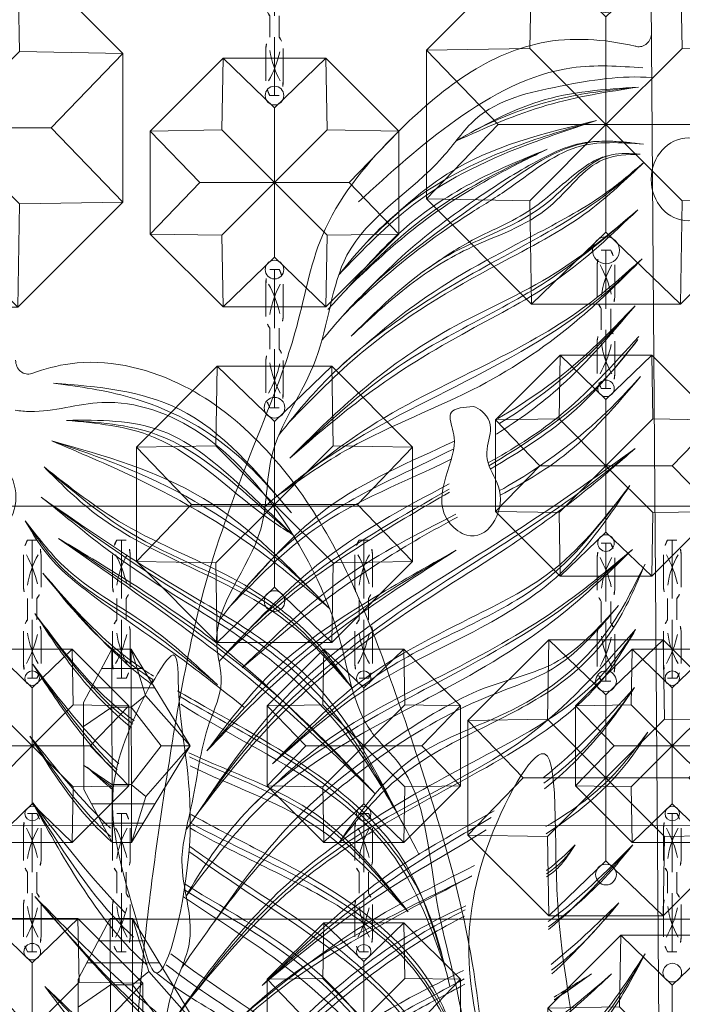
# Model space of a CAD drawing. Units: millimetres. Extents: x -605615645 to 17, y -1703671404 to 113.
# Drawn here: x -605612038 to -605611990, y -1703669546 to -1703669475 of the extents above; entities that cross this region are included whole.
import ezdxf

# ---------------------------------------------------------------- set-up
doc = ezdxf.new("R2010")
doc.units = ezdxf.units.MM
doc.layers.get('0').update_dxf_attribs({"lineweight": 9, "true_color": 0x1c1c1c})
doc.layers.get('Defpoints').update_dxf_attribs({"color": 3, "lineweight": 0})
doc.styles.add('2F обычный', font='Montserrat-Light.ttf', dxfattribs={"width": 0.8})
doc.dimstyles.new('stroitelniy3', dxfattribs={"dimtxt": 80, "dimasz": 30, "dimexe": 5, "dimexo": 10, "dimgap": 20, "dimtad": 1, "dimtoh": 1, "dimdec": 0, "dimrnd": 5, "dimtxsty": '2F обычный', "dimblk": 'ARCHTICK', "dimcen": 0.09, "dimdle": 2, "dimadec": 0, "dimazin": 2, "dimtfac": 1, "dimtdec": 0, "dimtmove": 1, "dimatfit": 3, "dimfxl": 10, "dimtfill": 1, "dimtolj": 1, "dimtzin": 0, "dimarcsym": 1})

# ---------------------------------------------------------------- blocks, each defined once
blk = doc.blocks.new('*U283')
at = {"color": 0}
for p, q in [((-0.858, 5), (-0.757, -0.757)), ((-0.757, -0.757), (-5, -5)), ((5, -0.858), (-0.757, -0.757))]:
    blk.add_line(p, q, dxfattribs=at)
blk = doc.blocks.new('*U284')
at = {"color": 0, "linetype": 'ByBlock', "lineweight": -2, "transparency": 16777216}
for p, rotation in [((34032.471, 9170.93, 1.076), 45.00000000000001), ((34027.471, 9168.859, 1.076), 90.00000000000001), ((34025.4, 9163.859, 1.076), 135), ((34039.542, 9163.859, 1.076), 315), ((34027.471, 9158.859, 1.076), 180), ((34032.471, 9156.788, 1.076), 225.0000000000001), ((34037.471, 9158.859, 1.076), 270)]:
    blk.add_blockref('*U283', p, dxfattribs=dict(at, rotation=rotation))
blk.add_blockref('*U283', (34037.471, 9168.859, 1.076), dxfattribs=at)
blk = doc.blocks.new('A$C172A4C73')
at = {"elevation": 1.076}
blk.add_lwpolyline([(5.858, 20), (0, 14.142), (0, 5.858), (5.858, 0), (14.142, 0), (20, 5.858), (20, 14.142), (14.142, 20)], close=True, dxfattribs=at)
at = {"color": 0}
for centre in [(10, 17, 1.076), (10, 3, 1.076)]:
    blk.add_circle(centre, 0.75, dxfattribs=at)
blk.add_blockref('*U284', (-34022.471, -9153.859))
blk = doc.blocks.new('A$Cced6107b')
for p, q in [((0.975, 10), (0.297, 10)), ((0.636, 5.763), (0.636, 10)), ((0.636, 8.305), (0.636, 9.576)), ((0, 6.593), (0, 8.933)), ((1.271, 6.593), (1.271, 8.933)), ((0.297, 5.763), (0.297, 5)), ((0.297, 5.763), (0.297, 5)), ((0.975, 5.763), (0.975, 5)), ((0.975, 5.763), (0.975, 5)), ((0.297, 4.237), (0.297, 5)), ((0.975, 4.237), (0.975, 5)), ((0.636, 4.237), (0.636, 0)), ((0, 3.407), (0, 1.067)), ((1.271, 3.407), (1.271, 1.067)), ((0.636, 1.695), (0.636, 0.424)), ((0.975, 0), (0.297, 0))]:
    blk.add_line(p, q)
for centre, radius, start, end in [((2.114, 8.92), 2.114, 149.27794, 180.33963), ((-0.842, 8.92), 2.114, 359.66037, 30.72206), ((-7.387, 4.826), 8.643, 13.35687, 28.45688), ((6.508, 5.846), 6.27, 150.38546, 171.80688), ((1.496, 6.659), 1.498, 182.54872, 216.77986), ((-0.225, 6.659), 1.498, 323.22014, 357.45128), ((1.496, 3.341), 1.498, 143.22014, 177.45128), ((-0.225, 3.341), 1.498, 2.54872, 36.77986), ((-7.387, 5.174), 8.643, 331.54312, 346.64313), ((6.508, 4.154), 6.27, 188.19312, 209.61454), ((2.114, 1.08), 2.114, 179.66037, 210.72206), ((-0.842, 1.08), 2.114, 329.27794, 0.33963)]:
    blk.add_arc(centre, radius, start, end)
blk = doc.blocks.new('A$C92575af3')
at = {"color": 1}
for p in [(12.364, 221.8), (60.344, 221.8), (84.344, 221.8)]:
    blk.add_blockref('A$Cced6107b', p, dxfattribs=at)
for p, xscale, yscale, zscale in [((20, 209.9, -0.753), -0.7000000000000001, 0.7000000000000001, 0.7000000000000001), ((67.98, 209.9, -0.753), -0.7000000000000001, 0.7000000000000001, 0.7000000000000001), ((91.98, 209.9, -0.753), -0.7000000000000001, 0.7000000000000001, 0.7000000000000001), ((68.98, 188.4, -0.861), -0.8, 0.8, 0.8), ((22, 185.185, -0.969), -0.9000000000000001, 0.9000000000000001, 0.9000000000000001), ((91.98, 190.1, -0.753), -0.7000000000000001, 0.7000000000000001, 0.7000000000000001), ((43.98, 67.3, -0.753), -0.7000000000000001, 0.7000000000000001, 0.7000000000000001), ((73.98, 44.3, -1.399), -1.3, 1.3, 1.3), ((26, 44.07, -1.399), -1.3, 1.3, 1.3), ((45.98, 44.1, -0.969), -0.9000000000000001, 0.9000000000000001, 0.9000000000000001), ((68.98, 24.6, -0.861), -0.8, 0.8, 0.8)]:
    blk.add_blockref('A$C172A4C73', p, dxfattribs=dict(xscale=xscale, yscale=yscale, zscale=zscale))
at = {"color": 1, "xscale": -1, "rotation": 180}
for p in [(12.364, 212), (60.344, 212), (84.344, 212), (36.344, 69.4), (60.344, 48.2), (36.344, 46.8), (60.344, 27)]:
    blk.add_blockref('A$Cced6107b', p, dxfattribs=at)
at = {"xscale": -1}
for p in [(46.98, 19.8, -1.076), (70.98, 0, -1.076)]:
    blk.add_blockref('A$C172A4C73', p, dxfattribs=at)
blk = doc.blocks.new('A$C444B649E')
at = {"color": 0, "extrusion": (0.222521, 0, 0.974928)}
blk.add_line((43.15, 3.825, 0.34), (41.715, 182.042, 0.668), dxfattribs=at)
blk.add_circle((169.042, -43.521, 9.933), 3, dxfattribs=at)
for centre, start, end in [((179.645, -39.54, 9.933), 167.98043, 270.47236), ((178.943, -47.495, 9.933), 89.52764, 197.82877)]:
    blk.add_arc(centre, 1, start, end, dxfattribs=at)
at = {"color": 0}
for points, knots in [([(40.556, 178.667, 0.932), (40.524, 178.674, 0.939), (38.071, 179.205, 1.499), (30.832, 179.664, 3.152), (22.29, 173.414, 5.101), (15.507, 165.811, 6.649), (14.16, 158.26, 6.957), (10.992, 150.618, 7.68), (6.332, 140.139, 8.744), (3.607, 125.486, 9.366), (0.816, 106.303, 10.003), (1.134, 83.812, 9.93), (4.444, 59.988, 9.174), (10.763, 38.393, 7.732), (21.636, 22.957, 5.25), (29.401, 9.916, 3.478), (36.301, 1.918, 1.903), (43.446, -0.674, 0.272), (50.01, 1.689, -1.226), (57.893, 7.568, -3.025), (62.569, 19.195, -4.092), (70.424, 29.428, -5.885), (72.853, 43.198, -6.439), (81.173, 59.145, -8.339), (82.159, 82.751, -8.563), (85.253, 104.51, -9.27), (84.685, 121.96, -9.14), (83.703, 137.357, -8.916), (78.358, 152.347, -7.696), (72.193, 167.813, -6.289), (62.764, 177.421, -4.137), (53.559, 179.265, -2.036), (49.801, 178.317, -1.178), (48.813, 177.991, -0.953)], [4.98394, 4.98394, 4.98394, 4.98394, 5.084102, 12.647306, 26.471377, 35.462956, 42.847511, 48.920762, 60.410313, 77.261702, 93.373244, 118.609304, 144.315789, 165.577086, 185.35708, 200.881729, 211.764806, 216.457286, 223.225248, 232.0523, 245.845184, 259.914597, 270.441227, 287.089248, 313.419389, 339.884869, 353.169381, 365.71295, 385.96429, 400.57599, 415.781125, 424.586866, 427.780695, 427.780695, 427.780695, 427.780695]), ([(49.68, 163.522, -1.15), (51.504, 161.578, -1.567), (54.147, 158.762, -2.17), (57.332, 156.674, -2.897), (58.347, 156.069, -3.129)], [0, 0, 0, 0, 8.040024, 11.647393, 11.647393, 11.647393, 11.647393]), ([(58.187, 155.498, -3.092), (57.838, 155.739, -3.012), (54.721, 157.99, -2.301), (52.053, 160.918, -1.692), (49.68, 163.522, -1.15)], [32.314798, 32.314798, 32.314798, 32.314798, 33.626163, 44.198332, 44.198332, 44.198332, 44.198332]), ([(49.05, 160.609, -1.007), (50.873, 158.353, -1.423), (53.213, 155.457, -1.957), (56.159, 153.29, -2.629), (56.834, 152.844, -2.783)], [0, 0, 0, 0, 8.708287, 11.17976, 11.17976, 11.17976, 11.17976]), ([(56.608, 152.338, -2.732), (54.979, 153.562, -2.36), (52.234, 156.171, -1.733), (50.047, 159.219, -1.234), (49.05, 160.609, -1.007)], [26.122203, 26.122203, 26.122203, 26.122203, 32.298101, 37.474033, 37.474033, 37.474033, 37.474033]), ([(29.585, 150.596, 3.436), (31.381, 151.623, 3.026), (35.347, 154.317, 2.121), (38.609, 157.875, 1.377), (40.463, 159.898, 0.953)], [24.868735, 24.868735, 24.868735, 24.868735, 31.164406, 39.458859, 39.458859, 39.458859, 39.458859]), ([(29.712, 151.734, 3.407), (32.08, 152.991, 2.867), (35.87, 155.469, 2.002), (39.134, 158.616, 1.257), (40.463, 159.898, 0.953)], [23.753258, 23.753258, 23.753258, 23.753258, 31.911945, 37.516298, 37.516298, 37.516298, 37.516298]), ([(28.939, 148.517, 3.584), (30.85, 149.505, 3.147), (35.188, 151.971, 2.157), (38.719, 155.592, 1.351), (40.735, 157.659, 0.891)], [24.540273, 24.540273, 24.540273, 24.540273, 31.087815, 39.793832, 39.793832, 39.793832, 39.793832]), ([(29.088, 148.07, 3.55), (31.476, 149.348, 3.004), (35.831, 151.858, 2.011), (39.147, 155.681, 1.254), (40.675, 157.442, 0.905)], [25.355834, 25.355834, 25.355834, 25.355834, 33.581309, 40.601482, 40.601482, 40.601482, 40.601482]), ([(55.442, 149.078, -2.466), (54.219, 150.185, -2.186), (51.872, 152.714, -1.651), (49.896, 155.502, -1.2), (48.878, 156.938, -0.967)], [34.218913, 34.218913, 34.218913, 34.218913, 39.235786, 44.568609, 44.568609, 44.568609, 44.568609]), ([(29.84, 146.504, 3.378), (30.691, 146.949, 3.184), (33.952, 148.744, 2.439), (37.681, 151.527, 1.588), (40.259, 154.134, 1), (40.886, 154.768, 0.857)], [24.483114, 24.483114, 24.483114, 24.483114, 27.41278, 35.841646, 38.550857, 38.550857, 38.550857, 38.550857]), ([(60.233, 155, -3.559), (60.933, 154.621, -3.719), (65.102, 152.443, -4.67), (71.438, 149.24, -6.116), (78.527, 143.119, -7.735), (80.196, 138.071, -8.116), (81.06, 135.459, -8.313)], [13.850352, 13.850352, 13.850352, 13.850352, 16.274211, 28.167793, 35.741074, 43.862792, 43.862792, 43.862792, 43.862792]), ([(81.214, 134.909, -8.348), (80.12, 137.756, -8.098), (78.063, 143.108, -7.629), (70.226, 149.268, -5.84), (63.993, 151.96, -4.417), (60.475, 154.04, -3.614)], [0, 0, 0, 0, 8.999702, 16.918994, 29.521243, 29.521243, 29.521243, 29.521243]), ([(55.019, 144.099, -2.369), (54.282, 144.728, -2.201), (51.897, 146.978, -1.656), (49.997, 149.77, -1.223), (48.657, 151.738, -0.917)], [36.695462, 36.695462, 36.695462, 36.695462, 39.682353, 46.812128, 46.812128, 46.812128, 46.812128]), ([(61.12, 150.53, -3.762), (64.512, 149.033, -4.536), (71.407, 147.104, -6.11), (76.079, 141.62, -7.176), (78.295, 139.018, -7.682)], [16.121335, 16.121335, 16.121335, 16.121335, 27.3542, 37.496444, 37.496444, 37.496444, 37.496444]), ([(10.043, 139.572, 7.897), (12.012, 141.581, 7.447), (16.655, 146.314, 6.387), (22.84, 148.571, 4.976), (26.296, 150.093, 4.187)], [0, 0, 0, 0, 8.449697, 19.914328, 19.914328, 19.914328, 19.914328]), ([(78.295, 139.018, -7.682), (75.957, 141.333, -7.148), (71.05, 146.191, -6.028), (64.435, 148.093, -4.518), (61.216, 149.59, -3.783)], [0, 0, 0, 0, 9.846826, 20.670566, 20.670566, 20.670566, 20.670566]), ([(8.766, 138.154, 8.188), (10.857, 140.15, 7.711), (15.88, 144.943, 6.564), (22.449, 147.126, 5.065), (26.094, 148.805, 4.233)], [0, 0, 0, 0, 8.698213, 20.890867, 20.890867, 20.890867, 20.890867]), ([(8.947, 135.254, 8.147), (11.07, 137.312, 7.662), (16.078, 142.167, 6.519), (22.301, 145.228, 5.099), (25.891, 146.994, 4.279)], [0, 0, 0, 0, 8.937168, 21.087287, 21.087287, 21.087287, 21.087287]), ([(8.256, 134.543, 8.304), (9.809, 135.914, 7.95), (13.383, 139.07, 7.134), (19.414, 142.896, 5.758), (23.827, 145.287, 4.75), (25.915, 146.394, 4.274)], [0, 0, 0, 0, 6.298633, 14.498959, 21.715288, 21.715288, 21.715288, 21.715288]), ([(61.295, 146.057, -3.801), (62.903, 145.208, -4.168), (67.874, 142.878, -5.303), (74.998, 139.466, -6.929), (80.359, 134.065, -8.153), (81.718, 130.592, -8.463), (82.146, 129.499, -8.561)], [16.902841, 16.902841, 16.902841, 16.902841, 22.43527, 33.496242, 41.153735, 44.673656, 44.673656, 44.673656, 44.673656]), ([(9.658, 133.672, 7.984), (12.268, 136.016, 7.389), (17.337, 140.571, 6.232), (23.457, 143.395, 4.835), (26.412, 144.808, 4.16)], [0, 0, 0, 0, 10.600249, 20.594344, 20.594344, 20.594344, 20.594344]), ([(82.146, 129.499, -8.561), (81.241, 131.172, -8.354), (78.046, 137.074, -7.625), (69.662, 141.136, -5.711), (63.245, 143.985, -4.247), (61.248, 145.061, -3.791)], [0, 0, 0, 0, 5.669434, 19.996102, 26.965884, 26.965884, 26.965884, 26.965884]), ([(61.117, 143.382, -3.761), (62.88, 142.186, -4.163), (68.251, 138.799, -5.389), (76.374, 134.04, -7.243), (80.581, 128.15, -8.203), (82.294, 125.751, -8.594)], [10.211215, 10.211215, 10.211215, 10.211215, 16.726547, 29.595153, 38.436353, 38.436353, 38.436353, 38.436353]), ([(60.834, 141.003, -3.696), (64.365, 138.966, -4.502), (73.058, 134.798, -6.486), (78.266, 126.494, -7.675), (81.245, 121.744, -8.355)], [16.549996, 16.549996, 16.549996, 16.549996, 28.914358, 45.443468, 45.443468, 45.443468, 45.443468]), ([(82.034, 120.476, -8.535), (80.105, 123.281, -8.095), (76.197, 128.964, -7.203), (68.784, 135.359, -5.511), (63.169, 138.546, -4.229), (60.694, 140.083, -3.664)], [0, 0, 0, 0, 10.255764, 20.77622, 29.600087, 29.600087, 29.600087, 29.600087]), ([(3.642, 107.285, 9.357), (6.248, 110.744, 8.763), (12.871, 119.234, 7.251), (25.874, 126.045, 4.283), (36.63, 131.114, 1.828), (39.738, 135.398, 1.119), (40.494, 136.442, 0.946)], [1.490154, 1.490154, 1.490154, 1.490154, 14.454837, 33.855925, 45.883869, 49.756642, 49.756642, 49.756642, 49.756642]), ([(59.709, 135.978, -3.44), (62.813, 133.728, -4.148), (69.911, 129.86, -5.768), (78.692, 121.918, -7.772), (81.862, 114.788, -8.496), (83.299, 111.556, -8.824)], [15.606134, 15.606134, 15.606134, 15.606134, 27.3937, 40.135223, 50.698521, 50.698521, 50.698521, 50.698521]), ([(58.555, 134.586, -3.176), (62.093, 131.94, -3.984), (73.322, 127.703, -6.547), (79.599, 117.523, -7.979), (83.426, 111.316, -8.853)], [15.842697, 15.842697, 15.842697, 15.842697, 29.510586, 50.867786, 50.867786, 50.867786, 50.867786]), ([(33.354, 124.913, 2.576), (34.916, 126.087, 2.219), (37.475, 128.359, 1.635), (39.539, 131.084, 1.164), (40.419, 132.245, 0.963)], [26.808393, 26.808393, 26.808393, 26.808393, 32.741223, 37.145151, 37.145151, 37.145151, 37.145151]), ([(33.469, 122.176, 2.55), (35.342, 123.213, 2.122), (38.339, 125.13, 1.438), (40.562, 127.912, 0.931), (41.442, 129.014, 0.73)], [27.566551, 27.566551, 27.566551, 27.566551, 34.052735, 38.303326, 38.303326, 38.303326, 38.303326]), ([(11.229, 110.682, 7.626), (14.913, 113.961, 6.785), (20.49, 118.926, 5.512), (27.211, 122.126, 3.978), (29.409, 123.332, 3.476)], [0, 0, 0, 0, 14.921645, 22.586961, 22.586961, 22.586961, 22.586961]), ([(11.229, 110.682, 7.626), (14.304, 113.028, 6.924), (19.865, 117.27, 5.655), (26.097, 120.375, 4.232), (28.789, 121.935, 3.618)], [0, 0, 0, 0, 11.762692, 21.268877, 21.268877, 21.268877, 21.268877]), ([(33.516, 119.012, 2.539), (33.548, 119.032, 2.532), (34.344, 119.554, 2.35), (35.061, 120.215, 2.186), (35.749, 120.85, 2.029)], [34.57377, 34.57377, 34.57377, 34.57377, 34.691052, 37.512293, 37.512293, 37.512293, 37.512293]), ([(33.525, 118.537, 2.537), (33.879, 118.753, 2.456), (34.735, 119.384, 2.261), (35.364, 120.293, 2.117), (35.749, 120.85, 2.029)], [34.100989, 34.100989, 34.100989, 34.100989, 35.377283, 37.395224, 37.395224, 37.395224, 37.395224]), ([(33.636, 115.31, 2.512), (33.688, 115.344, 2.5), (36.057, 116.933, 1.959), (38.185, 118.913, 1.473), (40.266, 120.85, 0.998)], [34.223219, 34.223219, 34.223219, 34.223219, 34.415846, 42.996909, 42.996909, 42.996909, 42.996909]), ([(10.055, 108.756, 7.894), (12.866, 110.855, 7.252), (18.46, 115.033, 5.975), (24.744, 117.884, 4.541), (27.864, 119.359, 3.829)], [0, 0, 0, 0, 10.655179, 21.201699, 21.201699, 21.201699, 21.201699]), ([(4.551, 103.072, 9.15), (6.374, 104.978, 8.734), (11.175, 109.994, 7.638), (19.44, 114.566, 5.752), (25.451, 117.523, 4.38), (27.651, 118.601, 3.878)], [0, 0, 0, 0, 7.980685, 21.005282, 28.52095, 28.52095, 28.52095, 28.52095]), ([(5.906, 99.876, 8.841), (7.803, 101.854, 8.408), (12.338, 106.582, 7.373), (19.249, 112.593, 5.795), (24.849, 115.498, 4.517), (27.198, 116.435, 3.981)], [0, 0, 0, 0, 8.330079, 19.918209, 27.616169, 27.616169, 27.616169, 27.616169]), ([(5.906, 99.876, 8.841), (8.682, 102.37, 8.207), (14.469, 107.568, 6.886), (21.627, 112.968, 5.252), (26.133, 115.241, 4.224), (27.096, 115.692, 4.004)], [0, 0, 0, 0, 11.37456, 23.716827, 26.990951, 26.990951, 26.990951, 26.990951]), ([(34.396, 104.753, 2.338), (35.725, 105.713, 2.035), (38.445, 108.074, 1.414), (40.257, 111.242, 1), (41.246, 112.971, 0.775)], [24.754687, 24.754687, 24.754687, 24.754687, 29.7124, 35.671404, 35.671404, 35.671404, 35.671404]), ([(34.404, 105.428, 2.336), (35.054, 105.883, 2.188), (37.717, 107.955, 1.58), (39.716, 110.796, 1.124), (41.246, 112.971, 0.775)], [25.183344, 25.183344, 25.183344, 25.183344, 27.612768, 35.550192, 35.550192, 35.550192, 35.550192]), ([(5.96, 96.662, 8.828), (8.29, 99.175, 8.297), (13.572, 104.87, 7.091), (21.247, 109.117, 5.339), (26.091, 111.342, 4.234), (27.011, 111.77, 4.024)], [0, 0, 0, 0, 10.348651, 23.452179, 26.543797, 26.543797, 26.543797, 26.543797]), ([(34.258, 108.185, 2.369), (35.003, 108.718, 2.2), (36.471, 109.803, 1.865), (37.903, 110.941, 1.538), (38.616, 111.509, 1.375)], [39.337061, 39.337061, 39.337061, 39.337061, 42.131724, 44.91057, 44.91057, 44.91057, 44.91057]), ([(4.015, 94.625, 9.272), (6.906, 97.426, 8.612), (12.553, 102.895, 7.324), (20.722, 107.653, 5.459), (25.648, 110.024, 4.335), (27.106, 110.766, 4.002)], [0, 0, 0, 0, 12.188046, 23.801301, 28.788985, 28.788985, 28.788985, 28.788985])]:
    blk.add_open_spline(points, degree=3, knots=knots, dxfattribs=at)
for points in [[(18.786, 167.405, 5.901), (26.42, 173.341, 4.159), (35.502, 177.118, 2.086), (41.073, 177.118, 0.814)], [(50.507, 177.296, -1.339), (60.363, 175.402, -3.589), (69.141, 167.904, -5.592)], [(26.413, 171.818, 4.16), (32.936, 174.686, 2.671), (40.722, 175.724, 0.894)], [(26.413, 171.818, 4.16), (33.54, 174.405, 2.534), (40.722, 175.724, 0.894)], [(51.524, 174.595, -1.571), (59.031, 173.816, -3.285), (65.311, 169.743, -4.718), (69.258, 166.311, -5.619)], [(51.524, 174.595, -1.571), (58.354, 173.382, -3.13), (67.753, 167.219, -5.275), (69.258, 166.311, -5.619)], [(17.24, 162.133, 6.254), (23.101, 167.219, 4.916), (32.466, 171.714, 2.779), (37.432, 173.296, 1.645)], [(19.458, 164.521, 5.748), (25.717, 169.417, 4.319), (37.432, 173.296, 1.645)], [(50.376, 173.105, -1.309), (56.787, 170.495, -2.772), (67.93, 164.231, -5.316), (72.147, 160.951, -6.278)], [(72.147, 160.951, -6.278), (62.25, 168.939, -4.019), (50.376, 173.105, -1.309)], [(17.195, 158.787, 6.264), (22.499, 163.716, 5.054), (28.672, 168.04, 3.645), (33.332, 170.636, 2.581), (35.888, 171.584, 1.998), (38.518, 171.803, 1.397), (41.117, 171.587, 0.804)], [(17.89, 159.506, 6.106), (20.464, 161.682, 5.518), (27.525, 166.577, 3.906), (30.399, 168.277, 3.25), (35.879, 171.37, 1.999), (41.117, 171.587, 0.804)], [(17.724, 160.948, 6.143), (21.951, 165.129, 5.179), (27.607, 168.754, 3.888), (33.478, 171.188, 2.548)], [(18.576, 161.768, 5.949), (23.375, 165.648, 4.854), (29.865, 169.495, 3.372), (33.571, 171.227, 2.526)], [(49.764, 171.223, -1.17), (56.013, 167.081, -2.596), (65.045, 162.902, -4.657), (71.164, 158.466, -6.054), (73.802, 155.338, -6.656)], [(49.764, 171.223, -1.17), (53.549, 168.004, -2.033), (60.622, 164.23, -3.648), (69.279, 159.656, -5.624), (73.802, 155.338, -6.656)], [(18.216, 157.692, 6.031), (22.527, 161.195, 5.047), (27.34, 164, 3.949), (33.805, 167.11, 2.473), (37.988, 170.475, 1.518), (40.854, 170.867, 0.864)], [(23.82, 162.342, 4.752), (27.393, 164.482, 3.936), (32.347, 166.889, 2.806), (36.245, 169.781, 1.916), (37.884, 170.639, 1.542), (39.031, 170.886, 1.28)], [(13.335, 151.443, 7.145), (19.073, 156.527, 5.835), (29.761, 162.911, 3.396), (36.85, 166.776, 1.778), (41.161, 170.283, 0.794)], [(17.443, 155.557, 6.208), (23.586, 160.206, 4.805), (32.898, 165.184, 2.68), (38.247, 168.113, 1.459), (41.161, 170.283, 0.794)], [(77.671, 145.752, -7.539), (71.363, 155.131, -6.099), (59.578, 162.882, -3.41), (49.534, 169.027, -1.117)], [(50.087, 168.655, -1.243), (56.295, 164.18, -2.66), (65.717, 158.504, -4.811), (74.012, 151.144, -6.704), (77.671, 145.752, -7.539)], [(13.395, 148.851, 7.131), (19.388, 153.41, 5.764), (27.414, 158.083, 3.932), (34.382, 161.826, 2.341), (40.675, 166.841, 0.905)], [(13.395, 148.851, 7.131), (18.681, 153.479, 5.925), (25.931, 158.209, 4.27), (34.195, 162.243, 2.384), (40.675, 166.841, 0.905)], [(48.296, 167.327, -0.834), (51.309, 164.033, -1.522), (57.795, 159.809, -3.003), (63.359, 155.439, -4.273)], [(65.412, 153.83, -4.741), (60.763, 157.171, -3.68), (53.508, 161.964, -2.024), (49.64, 165.334, -1.141), (48.296, 167.327, -0.834)], [(50.909, 166.042, -1.431), (57.804, 161.543, -3.005), (66.329, 155.549, -4.95), (75.728, 147.535, -7.096)], [(75.728, 147.535, -7.096), (62.755, 158.848, -4.135), (50.909, 166.042, -1.431)], [(12.53, 146.202, 7.329), (18.067, 149.567, 6.065), (28.278, 154.08, 3.735), (36.137, 159.008, 1.941), (41.02, 163.296, 0.826)], [(12.53, 146.202, 7.329), (19.666, 151.135, 5.7), (29.422, 155.935, 3.473), (36.751, 159.975, 1.801), (41.02, 163.296, 0.826)], [(6.131, 123.083, 8.789), (10.798, 128.414, 7.724), (20.882, 136.598, 5.423), (30.426, 142.365, 3.244), (36.472, 146.435, 1.864), (40.462, 149.557, 0.954)], [(6.332, 123.35, 8.743), (12.05, 130.482, 7.438), (21.124, 137.677, 5.367), (32.295, 144.283, 2.818), (40.462, 149.557, 0.954)], [(12.054, 126.716, 7.438), (19.013, 132.717, 5.849), (28.044, 137.509, 3.788), (34.191, 140.874, 2.385), (40.039, 146.874, 1.05)], [(12.054, 126.716, 7.438), (19.362, 132.112, 5.769), (28.35, 136.567, 3.718), (34.981, 140.839, 2.205), (40.039, 146.874, 1.05)], [(5.281, 117.146, 8.983), (11.682, 124.118, 7.522), (25.638, 132.17, 4.337), (35.133, 137.878, 2.17), (40.25, 142.25, 1.002)], [(6.908, 127.666, 8.612), (10.573, 131.129, 7.776), (19.094, 137.673, 5.831), (26.434, 142.188, 4.155)], [(6.908, 127.666, 8.612), (11.929, 133.264, 7.466), (19.598, 138.534, 5.716), (26.434, 142.188, 4.155)], [(10.49, 123.714, 7.794), (15.862, 128.096, 6.568), (26.732, 133.784, 4.087), (35.246, 138.542, 2.144), (40.25, 142.25, 1.002)], [(17.268, 121.037, 6.247), (22.613, 126.822, 5.027), (30.896, 130.667, 3.137), (38.328, 136.399, 1.441), (41.231, 141.188, 0.778)], [(17.268, 121.037, 6.247), (21.435, 125.316, 5.296), (28.414, 129.294, 3.703), (34.053, 132.184, 2.416), (38.716, 136.494, 1.352), (41.231, 141.188, 0.778)], [(49.047, 140.123, -1.006), (56.842, 133.1, -2.785), (69.42, 123.644, -5.656), (75.755, 117.427, -7.102), (82.575, 106.314, -8.659)], [(82.679, 106.129, -8.682), (73.986, 118.365, -6.698), (59.449, 129.831, -3.38), (49.047, 140.123, -1.006)], [(7.097, 114.795, 8.569), (13.516, 122.406, 7.104), (22.108, 128.844, 5.143), (29.17, 132.38, 3.531), (34.111, 134.018, 2.403), (39.16, 138.177, 1.251)], [(4.934, 108.985, 9.063), (13.102, 117.277, 7.198), (24.327, 124.207, 4.636), (33.167, 128.958, 2.619), (37.923, 132.86, 1.533), (40.494, 136.442, 0.946)], [(49.822, 133.61, -1.183), (57.072, 127.538, -2.837), (69.278, 118.912, -5.624), (78.611, 108.302, -7.754), (81.239, 103.86, -8.354)], [(81.481, 103.485, -8.409), (69.239, 117.393, -5.615), (51.948, 131.093, -1.668), (49.822, 133.61, -1.183)]]:
    blk.add_spline(points, degree=3, dxfattribs=at)
at = {"color": 87}
for points in [[(50.507, 177.296, -1.339), (56.514, 176.259, -2.71), (64.694, 172.241, -4.577), (69.141, 167.904, -5.592)], [(16.373, 159.626, 6.452), (23.832, 166.191, 4.749), (32.299, 170.688, 2.817), (33.571, 171.227, 2.526)], [(18.216, 157.692, 6.031), (25.806, 163.538, 4.299), (33.703, 167.45, 2.496), (38.617, 170.822, 1.375), (40.854, 170.867, 0.864)], [(49.534, 169.027, -1.117), (59.023, 162.91, -3.283), (70.577, 155.381, -5.92), (79.146, 143.147, -7.876)], [(13.395, 148.851, 7.131), (21.924, 155.498, 5.185), (34.331, 162.145, 2.353), (40.675, 166.841, 0.905)], [(48.296, 167.327, -0.834), (50.943, 164.12, -1.439), (57.295, 159.829, -2.889), (63.359, 155.439, -4.273)], [(50.909, 166.042, -1.431), (60.668, 159.978, -3.658), (69.735, 153.205, -5.728), (75.728, 147.535, -7.096)], [(12.054, 126.716, 7.438), (21.499, 133.869, 5.282), (33.694, 140.227, 2.498), (40.039, 146.874, 1.05)], [(6.908, 127.666, 8.612), (11.843, 132.651, 7.486), (23.826, 140.743, 4.751), (26.434, 142.188, 4.155)], [(49.047, 140.123, -1.006), (57.261, 132.022, -2.881), (74.463, 118.441, -6.807), (82.987, 105.575, -8.753)], [(3.642, 107.285, 9.357), (11.395, 116.093, 7.588), (21.061, 122.853, 5.382), (31.863, 128.604, 2.916), (40.494, 136.442, 0.946)], [(49.822, 133.61, -1.183), (58.811, 125.589, -3.234), (70.124, 117.567, -5.817), (82.987, 101.127, -8.753)]]:
    blk.add_spline(points, degree=3, dxfattribs=at)
at = {"color": 254}
for points, knots in [([(41.76, 176.405, 0.657), (39.4, 176.6, 1.196), (34.703, 175.866, 2.268), (28.434, 174.589, 3.699), (24.189, 168.714, 4.668), (16.906, 165.145, 6.33), (16.26, 155.639, 6.477), (11.402, 150.034, 7.586), (11.816, 142.243, 7.492), (6.645, 137.545, 8.672), (8.436, 132.49, 8.263), (6.443, 128.72, 8.718), (6.026, 124.322, 8.813), (4.352, 119.101, 9.195), (6.476, 114.313, 8.711), (2.622, 108.297, 9.59), (4.837, 100.814, 9.085), (2.969, 92.558, 9.511), (4.705, 84.791, 9.115), (3.591, 75.152, 9.369), (6.148, 65.975, 8.785), (6.68, 56.487, 8.664), (10.756, 49.803, 7.734), (11.289, 42.311, 7.612), (14.811, 37.212, 6.808), (18.021, 33.669, 6.076), (17.951, 28.985, 6.092), (21.807, 28.069, 5.212), (23.683, 25.258, 4.783), (24.129, 22.101, 4.681), (28.137, 21.925, 3.767), (26.697, 16.888, 4.095), (31.362, 14.967, 3.03), (30.141, 9.066, 3.309), (35.096, 9.827, 2.178), (35.147, 5.229, 2.167), (38.525, 5.369, 1.396), (38.511, 4.261, 1.399), (38.873, 4.165, 1.316), (39.043, 4.203, 1.277), (39.12, 4.22, 1.26)], [218.465626, 218.465626, 218.465626, 218.465626, 225.829795, 233.039021, 236.861881, 247.317813, 255.239314, 263.180788, 268.46299, 277.563389, 280.279743, 283.325156, 289.729094, 293.628126, 299.420955, 303.68099, 313.590498, 320.947553, 328.748681, 337.009293, 349.682548, 357.0429, 365.074306, 372.652492, 378.828767, 383.464434, 386.818289, 391.041452, 393.444663, 397.046063, 398.90192, 403.511777, 406.875612, 412.354794, 414.269758, 419.140742, 421.132767, 421.576733, 421.874824, 422.119382, 422.119382, 422.119382, 422.119382]), ([(39.12, 4.22, 1.26), (39.588, 4.306, 1.153), (40.546, 4.484, 0.934), (41.436, 2.676, 0.731), (43.052, 4.516, 0.362), (44.727, 2.253, -0.02), (46.994, 4.423, -0.537), (50.083, 4.215, -1.242), (52.762, 6.601, -1.854), (54.914, 9.613, -2.345), (59.288, 12.333, -3.343), (59.419, 19.092, -3.373), (64.627, 23.553, -4.562), (64.976, 30.071, -4.642), (69.545, 34.141, -5.684), (68.543, 39.73, -5.456), (73.092, 42.182, -6.494), (71.601, 46.996, -6.154), (75.039, 49.691, -6.938), (74, 54.117, -6.701), (77.608, 57.529, -7.525), (77.965, 61.499, -7.606), (77.583, 64.682, -7.519), (81.299, 65.728, -8.367), (79.285, 72.291, -7.908), (80.578, 77.558, -8.203), (81.339, 84.197, -8.376), (82.262, 89.139, -8.587), (80.396, 94.652, -8.161), (83.362, 95.771, -8.838), (82.176, 98.731, -8.568), (83.533, 102.243, -8.877), (82.459, 107.228, -8.632), (84.879, 114.055, -9.184), (82.697, 121.56, -8.686), (83.327, 130.626, -8.83), (80.009, 139.429, -8.073), (79.673, 148.352, -7.996), (74.205, 152.698, -6.748), (73.06, 160.189, -6.487), (68.758, 167.762, -5.505), (62.285, 174.221, -4.028), (55.063, 176.643, -2.379), (50.146, 175.089, -1.257), (47.898, 175.274, -0.744), (47.511, 175.325, -0.655)], [0, 0, 0, 0, 1.346803, 2.75768, 4.280782, 6.27917, 8.632257, 11.826402, 15.561518, 18.731857, 23.211741, 30.237294, 36.602996, 42.671487, 48.456934, 53.663418, 56.829572, 61.900571, 65.413119, 68.244431, 74.10035, 78.363785, 80.706666, 81.926966, 88.681212, 94.936562, 99.678817, 108.076425, 111.729333, 112.864323, 116.43425, 118.514078, 124.296769, 130.823581, 139.578972, 146.905127, 157.677275, 167.973028, 171.232947, 178.02854, 189.425849, 197.219003, 205.468691, 211.268711, 212.478998, 212.478998, 212.478998, 212.478998])]:
    blk.add_open_spline(points, degree=3, knots=knots, dxfattribs=at)
at = {"color": 87}
for points, knots in [([(26.413, 171.818, 4.16), (29.289, 173.397, 3.504), (34.094, 175.097, 2.407), (39.021, 175.563, 1.282), (40.722, 175.724, 0.894)], [12.550766, 12.550766, 12.550766, 12.550766, 22.521468, 27.779346, 27.779346, 27.779346, 27.779346]), ([(51.524, 174.595, -1.571), (53.941, 174.456, -2.123), (60.268, 174.09, -3.567), (65.487, 169.291, -4.758), (68.906, 166.585, -5.539), (69.258, 166.311, -5.619)], [0, 0, 0, 0, 7.292179, 19.088294, 20.438209, 20.438209, 20.438209, 20.438209]), ([(17.24, 162.133, 6.254), (18.493, 163.57, 5.968), (22.492, 167.806, 5.055), (29.79, 171.227, 3.389), (35.481, 172.767, 2.09), (37.432, 173.296, 1.645)], [2.770825, 2.770825, 2.770825, 2.770825, 8.525397, 20.458128, 26.68233, 26.68233, 26.68233, 26.68233]), ([(50.376, 173.105, -1.309), (52.404, 172.469, -1.772), (58.532, 170.545, -3.171), (66.059, 166.501, -4.889), (70.735, 162.302, -5.956), (72.147, 160.951, -6.278)], [0, 0, 0, 0, 6.526947, 19.728716, 25.66181, 25.66181, 25.66181, 25.66181]), ([(15.924, 157.395, 6.554), (16.98, 158.588, 6.313), (21.009, 162.835, 5.394), (28.211, 167.241, 3.75), (35.534, 172.216, 2.078), (39.677, 171.749, 1.133), (41.117, 171.587, 0.804)], [4.75586, 4.75586, 4.75586, 4.75586, 9.580334, 22.598063, 30.790752, 35.157872, 35.157872, 35.157872, 35.157872]), ([(49.764, 171.223, -1.17), (52.125, 169.376, -1.708), (57.539, 165.142, -2.944), (67.234, 162.419, -5.157), (71.969, 157.521, -6.238), (73.891, 155.231, -6.677)], [0, 0, 0, 0, 9.096923, 20.858831, 29.770463, 29.770463, 29.770463, 29.770463]), ([(12.544, 150.522, 7.326), (13.69, 151.88, 7.064), (18.473, 157.185, 5.972), (27.846, 162.469, 3.833), (36.807, 166.678, 1.788), (40.324, 169.59, 0.985), (41.161, 170.283, 0.794)], [3.669403, 3.669403, 3.669403, 3.669403, 9.044106, 25.368979, 35.945887, 39.248424, 39.248424, 39.248424, 39.248424]), ([(11.471, 145.371, 7.571), (12.884, 146.494, 7.248), (17.717, 150.154, 6.145), (27.25, 154.296, 3.969), (36.018, 158.789, 1.968), (40.135, 162.498, 1.028), (41.02, 163.296, 0.826)], [2.766252, 2.766252, 2.766252, 2.766252, 8.252204, 21.254054, 34.469825, 38.089256, 38.089256, 38.089256, 38.089256]), ([(49.68, 163.522, -1.15), (51.184, 161.806, -1.494), (53.784, 158.84, -2.087), (56.908, 156.664, -2.8), (58.284, 155.821, -3.114)], [0, 0, 0, 0, 6.852447, 11.847036, 11.847036, 11.847036, 11.847036]), ([(49.05, 160.609, -1.007), (51.32, 157.711, -1.525), (53.659, 154.724, -2.059), (56.633, 152.656, -2.737), (56.722, 152.596, -2.758)], [0, 0, 0, 0, 10.910286, 11.243193, 11.243193, 11.243193, 11.243193]), ([(29.791, 151.343, 3.389), (33.048, 153.183, 2.646), (36.713, 155.98, 1.809), (39.881, 159.29, 1.086), (40.463, 159.898, 0.953)], [28.368468, 28.368468, 28.368468, 28.368468, 39.72868, 42.284045, 42.284045, 42.284045, 42.284045]), ([(28.999, 148.3, 3.57), (29.699, 148.689, 3.41), (33.13, 150.643, 2.627), (37.303, 153.45, 1.675), (40.009, 156.654, 1.057), (40.675, 157.442, 0.905)], [27.249098, 27.249098, 27.249098, 27.249098, 29.688728, 39.260161, 42.381349, 42.381349, 42.381349, 42.381349]), ([(29.927, 146.199, 3.358), (31.646, 147.035, 2.966), (35.766, 149.208, 2.025), (38.983, 152.701, 1.291), (40.886, 154.768, 0.857)], [24.301389, 24.301389, 24.301389, 24.301389, 30.120015, 38.555522, 38.555522, 38.555522, 38.555522]), ([(60.327, 154.639, -3.58), (62.704, 153.33, -4.123), (70.003, 149.849, -5.789), (78.963, 143.35, -7.834), (80.964, 135.857, -8.291), (81.568, 133.595, -8.429)], [14.271033, 14.271033, 14.271033, 14.271033, 22.598475, 38.615834, 45.54057, 45.54057, 45.54057, 45.54057]), ([(48.657, 151.738, -0.917), (50.258, 149.552, -1.282), (52.19, 146.913, -1.723), (54.575, 144.806, -2.268), (54.995, 144.458, -2.363)], [0, 0, 0, 0, 8.117451, 9.795033, 9.795033, 9.795033, 9.795033]), ([(61.155, 150.226, -3.77), (64.7, 148.677, -4.579), (71.515, 146.574, -6.134), (76.22, 141.331, -7.208), (78.295, 139.018, -7.682)], [16.408282, 16.408282, 16.408282, 16.408282, 28.183907, 37.476977, 37.476977, 37.476977, 37.476977]), ([(5.264, 121.918, 8.987), (7.037, 124.313, 8.583), (13.02, 132.208, 7.217), (24.664, 139.499, 4.559), (35.066, 145.49, 2.185), (39.226, 148.626, 1.236), (40.462, 149.557, 0.954)], [1.032284, 1.032284, 1.032284, 1.032284, 10.012378, 30.935979, 42.093863, 46.80796, 46.80796, 46.80796, 46.80796]), ([(7.892, 137.142, 8.387), (9.658, 139.211, 7.984), (14.718, 144.835, 6.829), (21.832, 147.467, 5.206), (26.216, 149.52, 4.205)], [1.51526, 1.51526, 1.51526, 1.51526, 9.659374, 24.312818, 24.312818, 24.312818, 24.312818]), ([(48.89, 146.894, -0.97), (50.986, 143.791, -1.448), (53.361, 140.275, -1.991), (56.418, 137.493, -2.688), (56.786, 137.175, -2.772)], [0, 0, 0, 0, 11.191152, 12.682302, 12.682302, 12.682302, 12.682302]), ([(7.866, 134.128, 8.393), (8.039, 134.314, 8.354), (10.322, 136.743, 7.833), (16.064, 141.485, 6.522), (22.338, 144.726, 5.09), (25.898, 146.621, 4.278)], [1.221583, 1.221583, 1.221583, 1.221583, 1.993805, 11.341413, 23.66334, 23.66334, 23.66334, 23.66334]), ([(61.269, 145.44, -3.796), (64.367, 143.848, -4.503), (71.47, 141.151, -6.124), (79.7, 135.339, -8.002), (82.127, 129.611, -8.556), (82.948, 127.569, -8.744)], [17.396001, 17.396001, 17.396001, 17.396001, 28.148903, 40.168643, 46.705197, 46.705197, 46.705197, 46.705197]), ([(9.658, 133.672, 7.984), (11.47, 135.101, 7.571), (16.759, 139.276, 6.364), (22.566, 142.643, 5.038), (26.554, 144.588, 4.128)], [0, 0, 0, 0, 7.025372, 20.514559, 20.514559, 20.514559, 20.514559]), ([(61.152, 143.758, -3.769), (61.5, 143.526, -3.848), (66.141, 140.491, -4.908), (74.478, 136.14, -6.81), (80.942, 128.693, -8.286), (82.799, 124.719, -8.71), (83.012, 124.25, -8.758)], [10.005967, 10.005967, 10.005967, 10.005967, 11.282444, 26.945719, 38.615875, 40.166788, 40.166788, 40.166788, 40.166788]), ([(5.281, 117.146, 8.983), (6.45, 119.019, 8.717), (11.23, 125.805, 7.626), (22.967, 131.644, 4.947), (33.987, 137.003, 2.431), (38.793, 141.029, 1.334), (40.25, 142.25, 1.002)], [5.119067, 5.119067, 5.119067, 5.119067, 11.746394, 30.336309, 43.600378, 49.369479, 49.369479, 49.369479, 49.369479]), ([(60.774, 140.593, -3.683), (64.087, 138.69, -4.439), (73.97, 133.753, -6.694), (79.809, 124.148, -8.027), (83.604, 117.905, -8.893)], [16.880759, 16.880759, 16.880759, 16.880759, 28.442879, 49.919506, 49.919506, 49.919506, 49.919506]), ([(4.919, 111.934, 9.066), (6.678, 114.286, 8.665), (11.065, 120.031, 7.663), (19.18, 126.776, 5.811), (27.483, 131.364, 3.916), (34.747, 133.381, 2.258), (37.649, 136.536, 1.596), (39.16, 138.177, 1.251)], [1.076758, 1.076758, 1.076758, 1.076758, 9.952425, 22.945207, 32.815528, 38.925799, 45.555156, 45.555156, 45.555156, 45.555156]), ([(59.334, 135.177, -3.354), (64.256, 131.647, -4.477), (75.29, 126.642, -6.996), (80.918, 116.041, -8.28), (83.607, 110.975, -8.894)], [15.983233, 15.983233, 15.983233, 15.983233, 34.424403, 51.299164, 51.299164, 51.299164, 51.299164]), ([(33.317, 125.317, 2.584), (34.083, 125.838, 2.41), (36.377, 127.548, 1.886), (38.655, 130.027, 1.366), (40.146, 131.902, 1.026), (40.419, 132.245, 0.963)], [26.983387, 26.983387, 26.983387, 26.983387, 29.821369, 35.759224, 37.086203, 37.086203, 37.086203, 37.086203]), ([(33.478, 121.647, 2.548), (36.246, 123.302, 1.916), (39.147, 125.555, 1.254), (41.178, 128.617, 0.79), (41.442, 129.014, 0.73)], [37.516973, 37.516973, 37.516973, 37.516973, 47.168344, 48.606989, 48.606989, 48.606989, 48.606989]), ([(11.229, 110.682, 7.626), (12.383, 111.641, 7.362), (16.744, 115.264, 6.367), (22.693, 119.378, 5.009), (27.794, 122.066, 3.845), (29.175, 122.827, 3.53)], [0, 0, 0, 0, 4.570973, 17.263575, 22.061611, 22.061611, 22.061611, 22.061611]), ([(33.521, 118.764, 2.538), (34.077, 119.097, 2.411), (34.881, 119.712, 2.227), (35.518, 120.546, 2.082), (35.749, 120.85, 2.029)], [34.474475, 34.474475, 34.474475, 34.474475, 36.481827, 37.629897, 37.629897, 37.629897, 37.629897]), ([(33.659, 114.916, 2.506), (35.447, 116.118, 2.098), (37.77, 117.974, 1.568), (39.725, 120.227, 1.122), (40.266, 120.85, 0.998)], [36.772161, 36.772161, 36.772161, 36.772161, 43.312858, 45.809718, 45.809718, 45.809718, 45.809718]), ([(3.957, 102.388, 9.286), (6.18, 104.959, 8.778), (12.742, 112.268, 7.28), (21.79, 115.836, 5.215), (27.654, 118.612, 3.877)], [1.414145, 1.414145, 1.414145, 1.414145, 11.596349, 30.988748, 30.988748, 30.988748, 30.988748]), ([(33.914, 111.781, 2.448), (34.728, 112.356, 2.262), (36.605, 113.832, 1.834), (38.238, 115.614, 1.461), (39.19, 116.652, 1.244)], [31.812077, 31.812077, 31.812077, 31.812077, 34.859309, 39.121221, 39.121221, 39.121221, 39.121221]), ([(5.712, 99.689, 8.885), (8.872, 102.742, 8.164), (15.415, 109.065, 6.67), (22.808, 114.229, 4.983), (27.154, 116.144, 3.991)], [0, 0, 0, 0, 13.325884, 27.593375, 27.593375, 27.593375, 27.593375]), ([(34.403, 105.123, 2.336), (35.674, 106.045, 2.046), (38.331, 108.335, 1.44), (40.21, 111.324, 1.011), (41.246, 112.971, 0.775)], [25.01612, 25.01612, 25.01612, 25.01612, 29.771802, 35.615407, 35.615407, 35.615407, 35.615407]), ([(4.015, 94.625, 9.272), (7.352, 98.137, 8.511), (14.03, 105.164, 6.986), (22.781, 108.994, 4.989), (27.064, 111.154, 4.011)], [0, 0, 0, 0, 14.542017, 29.097807, 29.097807, 29.097807, 29.097807])]:
    blk.add_open_spline(points, degree=3, knots=knots, dxfattribs=at)
for points in [[(58.284, 155.821, -3.114), (55.194, 147.961, -2.409), (56.561, 137.734), (58.555, 134.586, -3.176), (61.152, 143.758, -3.769), (60.327, 154.639, -3.58), (59.086, 157.607), (58.187, 155.498, -3.092)], [(28.671, 152.593), (27.684, 152.494), (26.296, 150.093, 4.187), (26.944, 144.112), (28.178, 143.274), (29.84, 146.504, 3.378), (28.939, 148.517, 3.584), (29.451, 152.116), (28.827, 152.543), (28.671, 152.593)], [(29.014, 102.868, 6.044), (28.037, 119.91, 6.044), (32.327, 127.454, 6.044), (33.631, 115.405, 6.044), (32.381, 100.317, 6.044), (29.863, 100.208, 3.373), (29.014, 102.868, 6.044)]]:
    blk.add_spline(points, degree=3)
for points in [[(48.878, 156.938, -0.967), (50.963, 154.208, -1.443), (53.048, 151.478, -1.919), (55.498, 149.287, -2.478)], [(53.144, 149.475, -1.941), (53.827, 148.97, -2.097), (54.51, 148.464, -2.253), (55.194, 147.961, -2.409)], [(34.123, 109.651, 2.4), (35.097, 110.267, 2.178), (36.068, 110.888, 1.956), (37.039, 111.509, 1.735)], [(34.28, 107.917, 2.364), (35.754, 109.071, 2.028), (37.185, 110.29, 1.701), (38.616, 111.509, 1.375)]]:
    blk.add_open_spline(points, degree=3, dxfattribs=at)
at = {"color": 0}
for points in [[(48.878, 156.938, -0.967), (50.996, 154.362, -1.451), (53.114, 151.785, -1.934), (55.624, 149.719, -2.507)], [(48.657, 151.738, -0.917), (50.67, 149.395, -1.376), (52.683, 147.052, -1.836), (54.972, 145.058, -2.358)], [(53.144, 149.475, -1.941), (53.818, 148.92, -2.095), (54.491, 148.366, -2.249), (55.169, 147.817, -2.403)], [(48.89, 146.894, -0.97), (51.212, 144.12, -1.5), (53.535, 141.347, -2.03), (56.127, 138.929, -2.622)], [(48.89, 146.894, -0.97), (51.504, 142.538, -1.567), (54.118, 138.183, -2.163), (57.846, 135.14, -3.014)], [(33.269, 125.726, 2.595), (35.855, 127.599, 2.005), (38.137, 129.922, 1.484), (40.419, 132.245, 0.963)], [(33.671, 114.727, 2.504), (36.03, 116.528, 1.965), (38.148, 118.689, 1.482), (40.266, 120.85, 0.998)], [(33.875, 112.196, 2.457), (35.722, 113.56, 2.036), (37.456, 115.106, 1.64), (39.19, 116.652, 1.244)], [(33.939, 111.521, 2.442), (35.814, 113.055, 2.014), (37.502, 114.854, 1.629), (39.19, 116.652, 1.244)], [(34.105, 109.836, 2.404), (35.081, 110.397, 2.182), (36.06, 110.953, 1.958), (37.039, 111.509, 1.735)], [(34.128, 109.607, 2.399), (35.098, 110.241, 2.178), (36.069, 110.875, 1.956), (37.039, 111.509, 1.735)]]:
    blk.add_open_spline(points, degree=3, dxfattribs=at)
blk = doc.blocks.new('A$C4E6171AB')
at = {"color": 0, "lineweight": 5}
for p, q in [((2.962, 20.001, -4.579), (0.031, 14.501, -4.579)), ((2.962, 20.001, -4.579), (2.925, 0, -4.579)), ((4.962, 20.001, -4.579), (4.925, 0, -4.579)), ((4.962, 20.001, -4.579), (11.031, 10.001, -4.579)), ((6.445, 15.219, -4.579), (4.962, 20.001, -4.579)), ((6.445, 15.219, -4.579), (4.951, 14.001, -4.579)), ((11.031, 10.001, -4.579), (6.445, 15.219, -4.579)), ((2.951, 14.001, -4.579), (0.023, 12.001, -4.579)), ((8.047, 10.001, -4.579), (4.951, 14.001, -4.579)), ((11.031, 10.001, -4.579), (4.925, 0, -4.579)), ((8.047, 10.001, -4.579), (4.936, 6.001, -4.579)), ((11.031, 10.001, -4.579), (6.408, 4.782, -4.579)), ((11.031, 10.001, -4.579), (8.047, 10.001, -4.579)), ((2.936, 6.001, -4.579), (0.008, 8.001, -4.579)), ((2.925, 0, -4.579), (0, 5.491, -4.579)), ((6.408, 4.782, -4.579), (4.936, 6.001, -4.579)), ((6.408, 4.782, -4.579), (4.925, 0, -4.579))]:
    blk.add_line(p, q, dxfattribs=at)
for p, q in [((1.896, 18.001, -4.579), (6.184, 18.001, -4.579)), ((0.831, 16.001, -4.579), (7.405, 16.001, -4.579)), ((4.951, 14.001, -4.579), (2.951, 14.001, -4.579)), ((4.936, 6.001, -4.579), (2.936, 6.001, -4.579)), ((0.794, 4.001, -4.579), (7.368, 4.001, -4.579)), ((1.859, 2.001, -4.579), (6.147, 2.001, -4.579))]:
    blk.add_line(p, q)
at = {"color": 0, "lineweight": 5, "elevation": -4.579}
for points in [[(4.962, 20.001), (2.962, 20.001)], [(0.031, 14.501), (0, 5.491)], [(2.925, 0), (4.925, 0)]]:
    blk.add_lwpolyline(points, dxfattribs=at)
blk = doc.blocks.new('_ArchTick')
at = {"color": 0, "linetype": 'ByBlock', "const_width": 0.15}
blk.add_lwpolyline([(-0.5, -0.5), (0.5, 0.5)], dxfattribs=at)
blk = doc.blocks.new('*D328')
at = {"color": 0, "lineweight": -2, "transparency": 16777216}
for p, q in [((-605612313.225, -1703669307.624), (-605612313.225, -1703669937.878)), ((-605611511.942, -1703669307.624), (-605611511.942, -1703669937.878)), ((-605612315.225, -1703669932.878), (-605611509.942, -1703669932.878))]:
    blk.add_line(p, q, dxfattribs=at)
at = {"layer": 'Defpoints', "color": 0, "lineweight": 30, "transparency": 16777216}
for p in [(-605612313.225, -1703669297.624, 2.036), (-605611511.942, -1703669297.624, 2.036), (-605611511.942, -1703669932.878)]:
    blk.add_point(p, dxfattribs=at)
at = {"color": 0, "lineweight": -2, "transparency": 16777216, "xscale": 25, "yscale": 25, "zscale": 25, "rotation": 180}
blk.add_blockref('_ArchTick', (-605612313.225, -1703669932.878), dxfattribs=at)
at = {"color": 0, "lineweight": -2, "transparency": 16777216, "xscale": 25, "yscale": 25, "zscale": 25}
blk.add_blockref('_ArchTick', (-605611511.942, -1703669932.878), dxfattribs=at)
at = {"color": 0, "transparency": 16777216, "insert": (-605611912.583, -1703669887.521), "char_height": 50, "attachment_point": 5, "style": '2F обычный', "bg_fill": 3, "box_fill_scale": 1.1, "bg_fill_color": 256, "bg_fill_true_color": 13158600, "bg_fill_transparency": 0}
blk.add_mtext('\\A1;800', dxfattribs=at)

msp = doc.modelspace()

# ---------------------------------------------------------------- linework, layer by layer
at = {"linetype": 'ByBlock'}
for p, q in [((-605612253.049, -1703669509.8), (-605611571.118, -1703669509.8)), ((-605612218.049, -1703669532.879), (-605611606.118, -1703669533.05)), ((-605612183.049, -1703669539.717), (-605611641.118, -1703669539.717))]:
    msp.add_line(p, q, dxfattribs=at)

# ---------------------------------------------------------------- block references
for name, p in [('A$C92575af3', (-605612056.627, -1703669539.478)), ('A$C92575af3', (-605612098.168, -1703669744.065)), ('A$Cced6107b', (-605612031.369, -1703669522.265)), ('A$C92575af3', (-605612003.846, -1703669744.065))]:
    msp.add_blockref(name, p)
at = {"extrusion": (0.222521, 0, 0.974928), "rotation": 270}
for p in [(-1703669655.188, 590428077.323, -134761345.557), (-1703669678.188, 590428127.433, -134761356.994)]:
    msp.add_blockref('A$C444B649E', p, dxfattribs=at)
at = {"rotation": 180}
for p, xscale, yscale, zscale in [((-605612033.481, -1703669520.17, 3.205), -0.6999645602527997, 0.6999645602527997, 0.6999645602527997), ((-605612033.874, -1703669539.67, 3.663), -0.7999608660262096, 0.7999608660262096, 0.7999608660262096)]:
    msp.add_blockref('A$C4E6171AB', p, dxfattribs=dict(at, xscale=xscale, yscale=yscale, zscale=zscale))
at = {"xscale": -1, "rotation": 180}
msp.add_blockref('A$Cced6107b', (-605612031.369, -1703669532.065), dxfattribs=at)

# ---------------------------------------------------------------- next in the draw order: dimensions: what is measured, and where the dimension line sits
at = {"color": 252}
dim = msp.add_linear_dim(base=(-605611511.942, -1703669932.878, -2.036), p1=(-605612313.225, -1703669297.624), p2=(-605611511.942, -1703669297.624), dimstyle='stroitelniy3', override={"dimtxt": 50, "dimasz": 25}, dxfattribs=at)
dim.commit()
dim.dimension.update_dxf_attribs({"geometry": '*D328', "text_midpoint": (-605611912.583, -1703669887.521, -2.036)})

doc.saveas('drawing.dxf')
